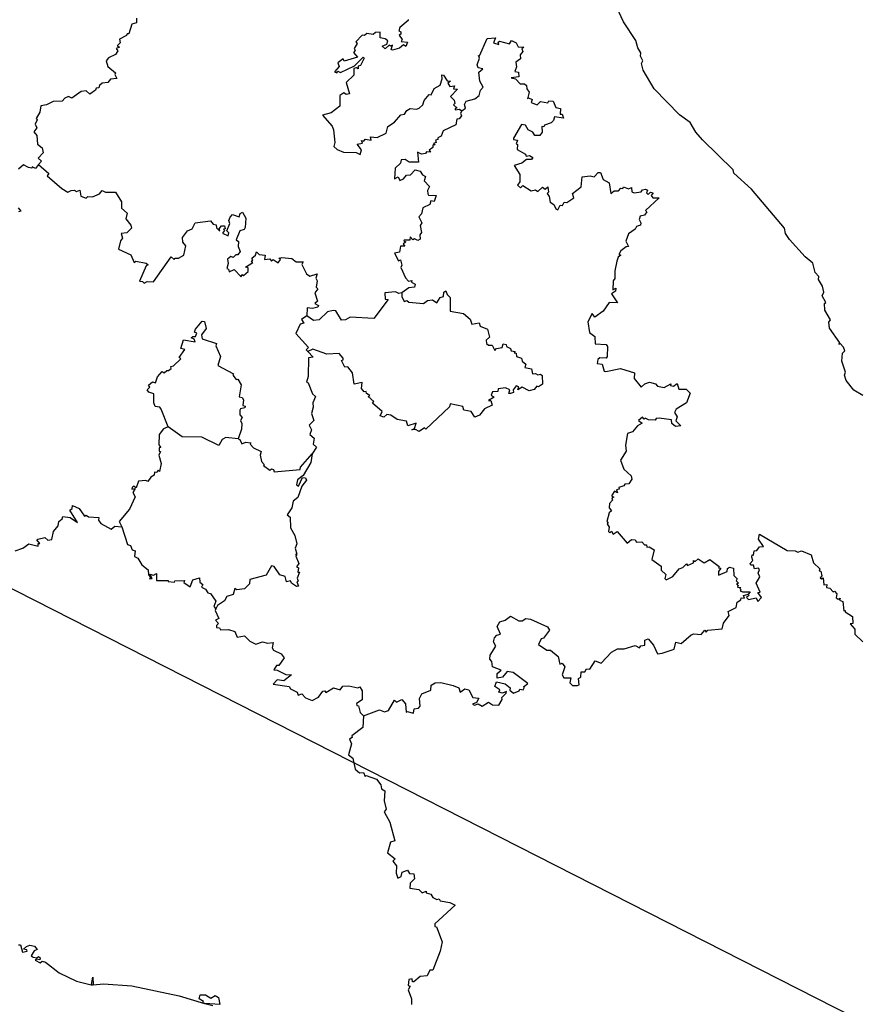
# Model space of a CAD drawing. Units: millimetres. Extents: x 630573 to 631823, y 2545558 to 2546368.
# Drawn here: x 631759 to 631771, y 2546280 to 2546293 of the extents above; entities that cross this region are included whole.
import ezdxf

# ---------------------------------------------------------------- set-up
doc = ezdxf.new("R2010")
doc.units = ezdxf.units.MM
doc.header["$LTSCALE"] = 20
doc.layers.add('SOLAPA', color=7, linetype='Continuous')

msp = doc.modelspace()

# ---------------------------------------------------------------- linework, layer by layer
at = {"layer": 'SOLAPA', "color": 7}
msp.add_line((631813.247, 2546258.031), (631730.671, 2546300.048), dxfattribs=at)
at = {"layer": 'SOLAPA'}
for points in [[(631770.604, 2546288.033), (631770.487, 2546288.107), (631770.383, 2546288.232), (631770.363, 2546288.304), (631770.376, 2546288.345), (631770.328, 2546288.488), (631770.336, 2546288.598), (631770.367, 2546288.625), (631770.35, 2546288.677), (631770.303, 2546288.726), (631770.288, 2546288.711), (631770.3, 2546288.731), (631770.164, 2546288.926), (631770.154, 2546289.005), (631770.175, 2546289.039), (631770.102, 2546289.166), (631770.096, 2546289.255), (631770.117, 2546289.269), (631770.068, 2546289.355), (631770.088, 2546289.405), (631770.07, 2546289.484), (631770.018, 2546289.572), (631770.021, 2546289.612), (631769.973, 2546289.665), (631769.942, 2546289.789), (631769.841, 2546289.874), (631769.634, 2546290.105), (631769.581, 2546290.182), (631769.566, 2546290.252), (631769.128, 2546290.772), (631768.896, 2546290.984), (631768.886, 2546291.026), (631768.48, 2546291.426), (631768.392, 2546291.528), (631768.317, 2546291.657), (631768.177, 2546291.756), (631767.839, 2546292.101), (631767.692, 2546292.348), (631767.673, 2546292.439), (631767.689, 2546292.475), (631767.659, 2546292.534), (631767.663, 2546292.581), (631767.624, 2546292.645), (631767.595, 2546292.744), (631767.434, 2546292.991), (631767.105, 2546293.699)], [(631760.975, 2546293.039), (631760.976, 2546292.978), (631760.913, 2546292.96), (631760.875, 2546292.83), (631760.851, 2546292.831), (631760.845, 2546292.81), (631760.752, 2546292.761), (631760.759, 2546292.714), (631760.721, 2546292.674), (631760.75, 2546292.654), (631760.709, 2546292.638), (631760.727, 2546292.608), (631760.699, 2546292.556), (631760.605, 2546292.512), (631760.574, 2546292.472), (631760.598, 2546292.4), (631760.696, 2546292.315), (631760.688, 2546292.292), (631760.717, 2546292.239), (631760.632, 2546292.229), (631760.596, 2546292.187), (631760.519, 2546292.178), (631760.484, 2546292.148), (631760.477, 2546292.113), (631760.441, 2546292.109), (631760.433, 2546292.084), (631760.356, 2546292.03), (631760.307, 2546292.074), (631760.245, 2546292.066), (631760.12, 2546291.98), (631760.077, 2546291.998), (631760.026, 2546291.98), (631759.991, 2546291.939), (631759.873, 2546291.934), (631759.782, 2546291.889), (631759.707, 2546291.877), (631759.693, 2546291.792), (631759.647, 2546291.71), (631759.658, 2546291.691), (631759.634, 2546291.632), (631759.653, 2546291.585), (631759.614, 2546291.532), (631759.654, 2546291.485), (631759.665, 2546291.368), (631759.724, 2546291.32), (631759.739, 2546291.251), (631759.674, 2546291.181), (631759.715, 2546291.144), (631759.678, 2546291.097)], [(631764.576, 2546293.023), (631764.576, 2546293.008), (631764.467, 2546292.917), (631764.455, 2546292.871), (631764.48, 2546292.856), (631764.481, 2546292.825), (631764.46, 2546292.814), (631764.497, 2546292.758), (631764.487, 2546292.731), (631764.568, 2546292.721), (631764.545, 2546292.665), (631764.518, 2546292.686), (631764.463, 2546292.64), (631764.368, 2546292.616), (631764.352, 2546292.622), (631764.368, 2546292.682), (631764.344, 2546292.667), (631764.326, 2546292.683), (631764.275, 2546292.631), (631764.234, 2546292.667), (631764.297, 2546292.695), (631764.308, 2546292.739), (631764.273, 2546292.766), (631764.206, 2546292.778), (631764.207, 2546292.855), (631764.146, 2546292.85), (631764.112, 2546292.824), (631764.032, 2546292.835), (631763.997, 2546292.81), (631763.969, 2546292.815), (631763.885, 2546292.727), (631763.901, 2546292.701), (631763.86, 2546292.636), (631763.877, 2546292.612), (631763.853, 2546292.586), (631763.907, 2546292.521), (631763.731, 2546292.467), (631763.718, 2546292.502), (631763.647, 2546292.447), (631763.662, 2546292.399), (631763.602, 2546292.329), (631763.634, 2546292.314), (631763.644, 2546292.337), (631763.679, 2546292.32), (631763.865, 2546292.406), (631763.983, 2546292.524), (631763.995, 2546292.507), (631763.947, 2546292.412), (631763.916, 2546292.402), (631763.913, 2546292.368), (631763.891, 2546292.382), (631763.856, 2546292.37), (631763.857, 2546292.283), (631763.756, 2546292.188), (631763.8, 2546292.035), (631763.755, 2546292.028), (631763.723, 2546292.051), (631763.671, 2546292.012), (631763.673, 2546291.874), (631763.559, 2546291.784), (631763.441, 2546291.751), (631763.57, 2546291.607), (631763.589, 2546291.559), (631763.607, 2546291.388), (631763.594, 2546291.337), (631763.638, 2546291.296), (631763.722, 2546291.262), (631763.889, 2546291.259), (631763.943, 2546291.233), (631763.957, 2546291.293), (631763.902, 2546291.368), (631763.972, 2546291.382), (631763.957, 2546291.415), (631763.992, 2546291.407), (631764.009, 2546291.436), (631764.089, 2546291.423), (631764.08, 2546291.466), (631764.165, 2546291.458), (631764.286, 2546291.513), (631764.308, 2546291.601), (631764.396, 2546291.66), (631764.481, 2546291.757), (631764.53, 2546291.767), (631764.56, 2546291.814), (631764.605, 2546291.84), (631764.69, 2546291.831), (631764.724, 2546291.846), (631764.773, 2546291.89), (631764.79, 2546291.947), (631764.858, 2546292.027), (631764.881, 2546292.024), (631764.922, 2546292.106), (631765, 2546292.151), (631765.03, 2546292.234), (631765.023, 2546292.288), (631765.048, 2546292.285), (631765.094, 2546292.206), (631765.141, 2546292.205), (631765.103, 2546292.175), (631765.132, 2546292.135), (631765.191, 2546292.142), (631765.179, 2546292.1), (631765.23, 2546292.097), (631765.141, 2546291.999), (631765.189, 2546291.952), (631765.196, 2546291.908), (631765.181, 2546291.891), (631765.227, 2546291.845), (631765.2, 2546291.843), (631765.201, 2546291.825), (631765.26, 2546291.832), (631765.289, 2546291.811)], [(631765.289, 2546291.811), (631765.338, 2546291.845), (631765.325, 2546291.892), (631765.346, 2546291.939), (631765.463, 2546291.97), (631765.521, 2546292.014), (631765.535, 2546292.083), (631765.57, 2546292.123), (631765.527, 2546292.202), (631765.514, 2546292.323), (631765.568, 2546292.367), (631765.508, 2546292.379), (631765.493, 2546292.421), (631765.523, 2546292.507), (631765.509, 2546292.546), (631765.525, 2546292.539), (631765.624, 2546292.769), (631765.736, 2546292.78), (631765.709, 2546292.711), (631765.779, 2546292.691), (631765.772, 2546292.722), (631765.79, 2546292.734), (631765.923, 2546292.697), (631765.947, 2546292.743), (631766.008, 2546292.714), (631766.034, 2546292.659), (631766.111, 2546292.655), (631766.085, 2546292.633), (631766.097, 2546292.598), (631766.064, 2546292.553), (631766.065, 2546292.498), (631766.007, 2546292.454), (631766.015, 2546292.392), (631765.992, 2546292.333), (631766.04, 2546292.323), (631766.044, 2546292.26), (631765.944, 2546292.248), (631766.001, 2546292.236), (631766.064, 2546292.17), (631766.118, 2546292.169), (631766.145, 2546292.148), (631766.15, 2546292.101), (631766.182, 2546292.059), (631766.158, 2546291.97), (631766.173, 2546291.981), (631766.22, 2546291.96), (631766.21, 2546291.919), (631766.287, 2546291.889), (631766.334, 2546291.933), (631766.428, 2546291.918), (631766.444, 2546291.942), (631766.502, 2546291.938), (631766.536, 2546291.854), (631766.599, 2546291.841), (631766.593, 2546291.768), (631766.619, 2546291.767), (631766.639, 2546291.715), (631766.517, 2546291.729), (631766.506, 2546291.68), (631766.475, 2546291.652), (631766.384, 2546291.621), (631766.375, 2546291.597), (631766.352, 2546291.604), (631766.355, 2546291.529), (631766.325, 2546291.484), (631766.255, 2546291.485), (631766.23, 2546291.525), (631766.169, 2546291.557), (631766.132, 2546291.619), (631766.081, 2546291.629), (631765.975, 2546291.446), (631765.973, 2546291.428), (631766.027, 2546291.419), (631766.008, 2546291.371), (631766.027, 2546291.363), (631766.025, 2546291.299), (631766.132, 2546291.237), (631766.14, 2546291.209), (631766.188, 2546291.217), (631766.232, 2546291.193), (631766.214, 2546291.164), (631766.147, 2546291.166), (631766.086, 2546291.116), (631765.984, 2546291.087), (631766.058, 2546290.964), (631766.06, 2546290.869), (631766.029, 2546290.826), (631766.068, 2546290.79), (631766.098, 2546290.821), (631766.208, 2546290.747), (631766.268, 2546290.764), (631766.298, 2546290.738), (631766.357, 2546290.796), (631766.395, 2546290.769), (631766.431, 2546290.8), (631766.439, 2546290.73), (631766.419, 2546290.712), (631766.448, 2546290.672), (631766.459, 2546290.598), (631766.51, 2546290.568), (631766.536, 2546290.51), (631766.563, 2546290.498), (631766.593, 2546290.561), (631766.625, 2546290.556), (631766.648, 2546290.597), (631766.681, 2546290.596), (631766.775, 2546290.656), (631766.756, 2546290.714), (631766.873, 2546290.804), (631766.884, 2546290.935), (631766.992, 2546290.947), (631767.042, 2546290.933), (631767.097, 2546290.992), (631767.127, 2546290.994), (631767.161, 2546290.898), (631767.241, 2546290.855), (631767.265, 2546290.714), (631767.307, 2546290.747), (631767.367, 2546290.75), (631767.396, 2546290.784), (631767.424, 2546290.778), (631767.434, 2546290.802), (631767.498, 2546290.775), (631767.538, 2546290.793), (631767.541, 2546290.737), (631767.572, 2546290.724), (631767.668, 2546290.737), (631767.684, 2546290.763), (631767.722, 2546290.769), (631767.749, 2546290.759), (631767.738, 2546290.722), (631767.76, 2546290.702), (631767.792, 2546290.732), (631767.828, 2546290.722), (631767.8, 2546290.687), (631767.822, 2546290.657), (631767.906, 2546290.657), (631767.724, 2546290.488), (631767.743, 2546290.472), (631767.71, 2546290.425), (631767.654, 2546290.412), (631767.64, 2546290.368), (631767.663, 2546290.324), (631767.656, 2546290.295), (631767.604, 2546290.275), (631767.588, 2546290.241), (631767.497, 2546290.179), (631767.462, 2546290.081), (631767.498, 2546290.011), (631767.466, 2546290.008), (631767.397, 2546289.953), (631767.371, 2546289.904), (631767.399, 2546289.895), (631767.364, 2546289.867), (631767.345, 2546289.814), (631767.316, 2546289.688), (631767.319, 2546289.586), (631767.296, 2546289.555), (631767.292, 2546289.436), (631767.331, 2546289.457), (631767.326, 2546289.42), (631767.275, 2546289.381), (631767.355, 2546289.265), (631767.242, 2546289.268), (631767.163, 2546289.152), (631767.054, 2546289.075), (631767.015, 2546289.12), (631766.961, 2546289.013), (631766.981, 2546288.871), (631767.052, 2546288.815), (631767.059, 2546288.719), (631767.203, 2546288.712), (631767.222, 2546288.686), (631767.215, 2546288.551), (631767.201, 2546288.531), (631767.12, 2546288.536), (631767.094, 2546288.514), (631767.084, 2546288.459), (631767.15, 2546288.449), (631767.178, 2546288.359), (631767.199, 2546288.352), (631767.394, 2546288.394), (631767.58, 2546288.333), (631767.572, 2546288.26), (631767.668, 2546288.147), (631767.714, 2546288.191), (631767.778, 2546288.213), (631767.858, 2546288.188), (631767.882, 2546288.158), (631767.973, 2546288.141), (631768.06, 2546288.19), (631768.055, 2546288.168), (631768.095, 2546288.156), (631768.142, 2546288.193), (631768.168, 2546288.119), (631768.262, 2546288.12), (631768.315, 2546288.067), (631768.267, 2546287.936), (631768.13, 2546287.852), (631768.108, 2546287.811), (631768.142, 2546287.751), (631768.127, 2546287.698), (631768.192, 2546287.631), (631768.123, 2546287.625), (631768.073, 2546287.665), (631768.071, 2546287.711), (631767.904, 2546287.732), (631767.864, 2546287.729), (631767.852, 2546287.709), (631767.763, 2546287.713), (631767.721, 2546287.734), (631767.705, 2546287.719), (631767.684, 2546287.746), (631767.631, 2546287.701), (631767.679, 2546287.668), (631767.619, 2546287.634), (631767.553, 2546287.553), (631767.487, 2546287.531), (631767.458, 2546287.374), (631767.467, 2546287.296), (631767.392, 2546287.178), (631767.436, 2546287.059), (631767.532, 2546286.971), (631767.544, 2546286.926), (631767.502, 2546286.863), (631767.451, 2546286.859), (631767.437, 2546286.837), (631767.372, 2546286.816), (631767.373, 2546286.79), (631767.338, 2546286.783), (631767.355, 2546286.743), (631767.312, 2546286.765), (631767.274, 2546286.703), (631767.304, 2546286.686), (631767.279, 2546286.675), (631767.286, 2546286.648), (631767.248, 2546286.604), (631767.244, 2546286.546), (631767.275, 2546286.505), (631767.243, 2546286.477), (631767.211, 2546286.364), (631767.231, 2546286.342), (631767.217, 2546286.333), (631767.241, 2546286.287), (631767.232, 2546286.232), (631767.25, 2546286.211), (631767.272, 2546286.235), (631767.296, 2546286.193), (631767.348, 2546286.231), (631767.481, 2546286.075), (631767.538, 2546286.123), (631767.586, 2546286.118), (631767.604, 2546286.087), (631767.674, 2546286.093), (631767.71, 2546286.055), (631767.737, 2546286.055), (631767.743, 2546286.022), (631767.774, 2546286.027), (631767.838, 2546285.988), (631767.81, 2546285.857), (631767.933, 2546285.769), (631767.932, 2546285.718), (631767.995, 2546285.661), (631767.979, 2546285.607), (631767.998, 2546285.59), (631768.087, 2546285.632), (631768.17, 2546285.735), (631768.221, 2546285.751), (631768.269, 2546285.8), (631768.279, 2546285.781), (631768.359, 2546285.817), (631768.362, 2546285.844), (631768.383, 2546285.834), (631768.423, 2546285.869), (631768.5, 2546285.814), (631768.575, 2546285.861), (631768.699, 2546285.768), (631768.69, 2546285.747), (631768.723, 2546285.743), (631768.691, 2546285.701), (631768.691, 2546285.653), (631768.809, 2546285.701), (631768.812, 2546285.739), (631768.837, 2546285.756), (631768.893, 2546285.742), (631768.895, 2546285.647), (631768.941, 2546285.602), (631768.925, 2546285.575), (631768.958, 2546285.547), (631768.929, 2546285.536), (631768.952, 2546285.509), (631768.944, 2546285.493), (631768.99, 2546285.488), (631768.973, 2546285.474), (631768.993, 2546285.458), (631768.981, 2546285.445), (631769.009, 2546285.43), (631769.11, 2546285.429), (631769.087, 2546285.4)], [(631765.289, 2546291.811), (631765.271, 2546291.78), (631765.287, 2546291.745), (631765.254, 2546291.702), (631765.223, 2546291.701), (631765.211, 2546291.624), (631765.041, 2546291.543), (631765.015, 2546291.474), (631764.973, 2546291.453), (631764.972, 2546291.429), (631764.942, 2546291.42), (631764.948, 2546291.391), (631764.914, 2546291.375), (631764.934, 2546291.358), (631764.907, 2546291.355), (631764.903, 2546291.324), (631764.855, 2546291.289), (631764.873, 2546291.26), (631764.819, 2546291.266), (631764.807, 2546291.246), (631764.754, 2546291.237), (631764.702, 2546291.263), (631764.715, 2546291.131), (631764.589, 2546291.131), (631764.537, 2546291.166), (631764.484, 2546291.159), (631764.475, 2546291.115), (631764.406, 2546291.048), (631764.396, 2546290.91), (631764.446, 2546290.934), (631764.468, 2546290.888), (631764.517, 2546290.908), (631764.554, 2546290.955), (631764.61, 2546290.961), (631764.671, 2546291.026), (631764.737, 2546291.012), (631764.769, 2546290.959), (631764.807, 2546290.939), (631764.791, 2546290.88), (631764.862, 2546290.806), (631764.833, 2546290.755), (631764.837, 2546290.707), (631764.848, 2546290.691), (631764.95, 2546290.688), (631764.921, 2546290.608), (631764.879, 2546290.618), (631764.864, 2546290.567), (631764.772, 2546290.523), (631764.754, 2546290.442), (631764.719, 2546290.402), (631764.759, 2546290.325), (631764.737, 2546290.289), (631764.753, 2546290.198), (631764.733, 2546290.166), (631764.736, 2546290.107), (631764.708, 2546290.091), (631764.663, 2546290.114), (631764.64, 2546290.1), (631764.606, 2546290.138), (631764.601, 2546290.094), (631764.525, 2546290.096), (631764.521, 2546290.081), (631764.549, 2546290.072), (631764.512, 2546290.04), (631764.534, 2546290.017), (631764.476, 2546290.013), (631764.461, 2546289.936), (631764.397, 2546289.924), (631764.45, 2546289.821), (631764.478, 2546289.835), (631764.494, 2546289.764), (631764.48, 2546289.732), (631764.544, 2546289.595), (631764.584, 2546289.55), (631764.626, 2546289.558), (631764.622, 2546289.538), (631764.671, 2546289.511), (631764.663, 2546289.47), (631764.586, 2546289.463), (631764.496, 2546289.395)], [(631759.678, 2546291.097), (631759.636, 2546291.044), (631759.593, 2546291.069), (631759.588, 2546291.049), (631759.545, 2546291.057), (631759.478, 2546291.094), (631759.413, 2546291.036)], [(631759.678, 2546291.097), (631759.815, 2546290.98), (631759.793, 2546290.95), (631759.985, 2546290.778), (631760.067, 2546290.733), (631760.111, 2546290.753), (631760.156, 2546290.759), (631760.183, 2546290.74), (631760.225, 2546290.756), (631760.237, 2546290.677), (631760.309, 2546290.65), (631760.33, 2546290.674), (631760.393, 2546290.671), (631760.484, 2546290.709), (631760.521, 2546290.753), (631760.566, 2546290.733), (631760.7, 2546290.73), (631760.778, 2546290.601), (631760.779, 2546290.518), (631760.851, 2546290.454), (631760.837, 2546290.379), (631760.903, 2546290.292), (631760.91, 2546290.252), (631760.848, 2546290.194), (631760.771, 2546290.185), (631760.79, 2546290.12), (631760.764, 2546290.086), (631760.739, 2546289.977), (631760.903, 2546289.898), (631760.947, 2546289.799), (631760.969, 2546289.814), (631761.106, 2546289.79), (631761.131, 2546289.768), (631761.105, 2546289.754), (631761.015, 2546289.553), (631761.058, 2546289.547), (631761.076, 2546289.524), (631761.118, 2546289.548), (631761.201, 2546289.541), (631761.437, 2546289.873), (631761.476, 2546289.836), (631761.489, 2546289.858), (631761.531, 2546289.854), (631761.603, 2546289.895), (631761.63, 2546290.02), (631761.589, 2546290.069), (631761.584, 2546290.129), (631761.653, 2546290.217), (631761.716, 2546290.245), (631761.752, 2546290.325), (631761.958, 2546290.35), (631761.992, 2546290.306), (631762.034, 2546290.296), (631762.036, 2546290.259), (631762.079, 2546290.216), (631762.073, 2546290.247), (631762.102, 2546290.286), (631762.144, 2546290.285), (631762.152, 2546290.243), (631762.129, 2546290.242), (631762.144, 2546290.221), (631762.118, 2546290.187), (631762.191, 2546290.152), (631762.199, 2546290.193), (631762.175, 2546290.219), (631762.213, 2546290.317), (631762.199, 2546290.355), (631762.216, 2546290.399), (631762.249, 2546290.436), (631762.338, 2546290.405), (631762.35, 2546290.449), (631762.38, 2546290.466), (631762.424, 2546290.385), (631762.419, 2546290.262), (631762.404, 2546290.235), (631762.346, 2546290.217), (631762.298, 2546290.1), (631762.33, 2546290.077), (631762.326, 2546290.009), (631762.351, 2546289.946), (631762.321, 2546289.901), (631762.293, 2546289.902), (631762.26, 2546289.864), (631762.229, 2546289.876), (631762.181, 2546289.841), (631762.192, 2546289.786), (631762.175, 2546289.72), (631762.198, 2546289.708), (631762.203, 2546289.675), (631762.269, 2546289.706), (631762.365, 2546289.608), (631762.371, 2546289.639), (631762.396, 2546289.627), (631762.456, 2546289.681), (631762.457, 2546289.729), (631762.422, 2546289.735), (631762.519, 2546289.797), (631762.501, 2546289.809), (631762.519, 2546289.835), (631762.505, 2546289.857), (631762.556, 2546289.897), (631762.567, 2546289.94), (631762.603, 2546289.906), (631762.683, 2546289.897), (631762.674, 2546289.839), (631762.744, 2546289.845), (631762.767, 2546289.818), (631762.789, 2546289.836), (631762.854, 2546289.796), (631762.885, 2546289.84), (631762.864, 2546289.858), (631762.903, 2546289.866), (631763.036, 2546289.85), (631763.093, 2546289.808), (631763.188, 2546289.806), (631763.169, 2546289.771), (631763.231, 2546289.646), (631763.273, 2546289.618), (631763.371, 2546289.646), (631763.352, 2546289.589), (631763.372, 2546289.557), (631763.36, 2546289.471), (631763.38, 2546289.448), (631763.342, 2546289.396), (631763.374, 2546289.285), (631763.341, 2546289.255), (631763.389, 2546289.226), (631763.379, 2546289.206), (631763.311, 2546289.187), (631763.237, 2546289.199), (631763.233, 2546289.091)], [(631759.408, 2546290.525), (631759.443, 2546290.48), (631759.412, 2546290.47)], [(631764.496, 2546289.395), (631764.452, 2546289.389), (631764.408, 2546289.411), (631764.27, 2546289.395), (631764.271, 2546289.312), (631764.314, 2546289.309), (631764.121, 2546289.056), (631763.808, 2546289.074), (631763.746, 2546289.038), (631763.693, 2546289.032), (631763.619, 2546289.157), (631763.582, 2546289.163), (631763.507, 2546289.143), (631763.4, 2546289.036), (631763.324, 2546289.028), (631763.233, 2546289.091)], [(631764.496, 2546289.395), (631764.496, 2546289.347), (631764.527, 2546289.279), (631764.562, 2546289.294), (631764.586, 2546289.271), (631764.781, 2546289.254), (631764.832, 2546289.296), (631764.902, 2546289.303), (631764.96, 2546289.263), (631765.001, 2546289.335), (631765.046, 2546289.349), (631765.05, 2546289.404), (631765.077, 2546289.422), (631765.094, 2546289.373), (631765.135, 2546289.335), (631765.134, 2546289.155), (631765.311, 2546289.121), (631765.4, 2546289.046), (631765.422, 2546288.982), (631765.521, 2546288.998), (631765.533, 2546288.955), (631765.629, 2546288.916), (631765.656, 2546288.81), (631765.611, 2546288.767), (631765.617, 2546288.723), (631765.644, 2546288.703), (631765.692, 2546288.704), (631765.725, 2546288.631), (631765.75, 2546288.659), (631765.826, 2546288.672), (631765.837, 2546288.721), (631765.878, 2546288.71), (631765.882, 2546288.683), (631765.935, 2546288.657), (631765.944, 2546288.627), (631765.997, 2546288.617), (631765.984, 2546288.601), (631766.008, 2546288.594), (631766.015, 2546288.551), (631766.082, 2546288.53), (631766.091, 2546288.488), (631766.136, 2546288.452), (631766.125, 2546288.405), (631766.212, 2546288.386), (631766.225, 2546288.323), (631766.267, 2546288.328), (631766.298, 2546288.307), (631766.33, 2546288.319), (631766.355, 2546288.3), (631766.359, 2546288.183), (631766.306, 2546288.15), (631766.285, 2546288.159), (631766.248, 2546288.115), (631766.18, 2546288.095), (631766.09, 2546288.145), (631766.031, 2546288.109), (631766.045, 2546288.149), (631766.009, 2546288.163), (631765.97, 2546288.111), (631765.975, 2546288.075), (631765.934, 2546288.062), (631765.913, 2546288.063), (631765.926, 2546288.11), (631765.867, 2546288.137), (631765.769, 2546288.123), (631765.768, 2546288.086), (631765.695, 2546288.084), (631765.679, 2546288.039), (631765.72, 2546288.014), (631765.645, 2546287.969), (631765.674, 2546287.969), (631765.692, 2546287.908), (631765.591, 2546287.857), (631765.522, 2546287.774), (631765.463, 2546287.746), (631765.413, 2546287.823), (631765.316, 2546287.839), (631765.302, 2546287.887), (631765.133, 2546287.924), (631765.125, 2546287.882), (631764.813, 2546287.589), (631764.793, 2546287.607), (631764.724, 2546287.556), (631764.676, 2546287.582), (631764.627, 2546287.581), (631764.663, 2546287.598), (631764.683, 2546287.666), (631764.574, 2546287.634), (631764.557, 2546287.694), (631764.431, 2546287.714), (631764.349, 2546287.774), (631764.297, 2546287.781), (631764.256, 2546287.749), (631764.206, 2546287.765), (631764.232, 2546287.823), (631764.104, 2546287.931), (631764.124, 2546287.953), (631764.046, 2546288.019), (631764.071, 2546288.035), (631764.026, 2546288.059), (631764.022, 2546288.088), (631763.995, 2546288.081), (631763.961, 2546288.127), (631763.968, 2546288.205), (631763.86, 2546288.186), (631763.841, 2546288.334), (631763.78, 2546288.413), (631763.738, 2546288.412), (631763.692, 2546288.499), (631763.716, 2546288.506), (631763.715, 2546288.53), (631763.663, 2546288.592), (631763.5, 2546288.581), (631763.313, 2546288.649), (631763.247, 2546288.62)], [(631761.394, 2546287.62), (631761.304, 2546287.855), (631761.286, 2546287.879), (631761.223, 2546287.89), (631761.204, 2546287.935), (631761.207, 2546288.057), (631761.14, 2546288.077), (631761.116, 2546288.11), (631761.153, 2546288.144), (631761.135, 2546288.173), (631761.189, 2546288.214), (631761.23, 2546288.203), (631761.254, 2546288.282), (631761.315, 2546288.351), (631761.342, 2546288.334), (631761.38, 2546288.367), (631761.402, 2546288.364), (631761.434, 2546288.394), (631761.432, 2546288.421), (631761.468, 2546288.426), (631761.564, 2546288.519), (631761.54, 2546288.538), (631761.615, 2546288.643), (631761.566, 2546288.659), (631761.601, 2546288.771), (631761.753, 2546288.747), (631761.742, 2546288.781), (631761.702, 2546288.798), (631761.724, 2546288.818), (631761.759, 2546288.815), (631761.776, 2546288.861), (631761.746, 2546288.875), (631761.758, 2546288.916), (631761.846, 2546289.022), (631761.879, 2546289.015), (631761.9, 2546288.923), (631761.837, 2546288.84), (631761.849, 2546288.787), (631762.039, 2546288.726), (631762.029, 2546288.695), (631762.089, 2546288.553), (631762.054, 2546288.431), (631762.263, 2546288.322), (631762.253, 2546288.302), (631762.297, 2546288.248), (631762.321, 2546288.249), (631762.364, 2546288.178), (631762.337, 2546288.016), (631762.377, 2546288.008), (631762.396, 2546287.978), (631762.384, 2546287.901), (631762.418, 2546287.892), (631762.412, 2546287.87), (631762.355, 2546287.857), (631762.345, 2546287.838), (631762.347, 2546287.78), (631762.377, 2546287.743), (631762.356, 2546287.703), (631762.374, 2546287.664), (631762.368, 2546287.586), (631762.322, 2546287.46)], [(631763.233, 2546289.091), (631763.165, 2546289.044), (631763.194, 2546288.995), (631763.147, 2546288.982), (631763.087, 2546288.856), (631763.258, 2546288.673), (631763.227, 2546288.638), (631763.247, 2546288.62)], [(631763.247, 2546288.62), (631763.317, 2546288.542), (631763.257, 2546288.534), (631763.251, 2546288.288), (631763.23, 2546288.21), (631763.252, 2546288.201), (631763.309, 2546288.058), (631763.351, 2546288.02), (631763.313, 2546287.936), (631763.32, 2546287.88), (631763.296, 2546287.795), (631763.327, 2546287.701), (631763.264, 2546287.642), (631763.297, 2546287.579), (631763.276, 2546287.516), (631763.33, 2546287.47), (631763.318, 2546287.387), (631763.361, 2546287.348), (631763.304, 2546287.261)], [(631761.394, 2546287.62), (631761.333, 2546287.59), (631761.279, 2546287.517), (631761.272, 2546287.382), (631761.301, 2546287.343), (631761.277, 2546287.341), (631761.277, 2546287.296), (631761.295, 2546287.292), (631761.274, 2546287.241), (631761.305, 2546287.132), (631761.281, 2546287.026), (631761.263, 2546287.046), (631761.248, 2546287.013), (631761.213, 2546287.016), (631761.211, 2546286.978), (631761.167, 2546286.953), (631761.128, 2546286.894), (631761.098, 2546286.909), (631761.005, 2546286.896), (631760.973, 2546286.811), (631760.938, 2546286.831), (631760.921, 2546286.813), (631760.916, 2546286.794), (631760.958, 2546286.799), (631760.927, 2546286.748), (631760.958, 2546286.692), (631760.883, 2546286.525), (631760.746, 2546286.362), (631760.781, 2546286.293)], [(631762.322, 2546287.46), (631762.16, 2546287.476), (631762.112, 2546287.45), (631762.069, 2546287.369), (631761.841, 2546287.482), (631761.581, 2546287.488), (631761.394, 2546287.62)], [(631762.322, 2546287.46), (631762.348, 2546287.451), (631762.373, 2546287.395), (631762.427, 2546287.416), (631762.493, 2546287.406), (631762.485, 2546287.389), (631762.526, 2546287.338), (631762.629, 2546287.29), (631762.617, 2546287.242), (631762.632, 2546287.158), (631762.67, 2546287.117), (631762.659, 2546287.105), (631762.744, 2546287.042), (631762.767, 2546287.062), (631762.793, 2546287.055), (631762.8, 2546287.022), (631763.147, 2546287.051), (631763.151, 2546287.085), (631763.304, 2546287.261)], [(631763.304, 2546287.261), (631763.289, 2546287.147), (631763.188, 2546286.975), (631763.11, 2546286.915), (631763.098, 2546286.851), (631763.125, 2546286.832), (631763.179, 2546286.948), (631763.215, 2546286.944), (631763.229, 2546286.913), (631763.168, 2546286.83), (631763.113, 2546286.68), (631763.053, 2546286.634), (631763.034, 2546286.546), (631762.972, 2546286.451), (631763.012, 2546286.42), (631763.019, 2546286.278), (631763.077, 2546286.177), (631763.1, 2546286.066), (631763.078, 2546286.008), (631763.102, 2546285.928), (631763.085, 2546285.927), (631763.1, 2546285.915), (631763.087, 2546285.902), (631763.129, 2546285.805), (631763.099, 2546285.761), (631763.126, 2546285.747), (631763.116, 2546285.691), (631763.137, 2546285.691), (631763.107, 2546285.611), (631763.118, 2546285.573), (631763.101, 2546285.563), (631763.126, 2546285.507), (631763.099, 2546285.502), (631763.032, 2546285.543), (631763.018, 2546285.575), (631762.966, 2546285.562), (631762.949, 2546285.635), (631762.875, 2546285.656), (631762.801, 2546285.767), (631762.767, 2546285.774), (631762.694, 2546285.65), (631762.478, 2546285.592), (631762.473, 2546285.535), (631762.406, 2546285.468), (631762.308, 2546285.457), (631762.282, 2546285.474), (631762.26, 2546285.396), (631762.175, 2546285.368), (631762.143, 2546285.311), (631762.05, 2546285.25), (631762.03, 2546285.204)], [(631759.369, 2546285.973), (631759.469, 2546286.009), (631759.548, 2546286.065), (631759.671, 2546286.035), (631759.673, 2546286.071), (631759.694, 2546286.073), (631759.656, 2546286.12), (631759.668, 2546286.128), (631759.76, 2546286.151), (631759.802, 2546286.116), (631759.856, 2546286.123), (631759.878, 2546286.229), (631759.94, 2546286.305), (631759.946, 2546286.364), (631759.993, 2546286.397), (631759.998, 2546286.431), (631760.096, 2546286.418), (631760.194, 2546286.35), (631760.091, 2546286.514), (631760.124, 2546286.536), (631760.128, 2546286.575), (631760.216, 2546286.537), (631760.286, 2546286.433), (631760.311, 2546286.448), (631760.339, 2546286.427), (631760.475, 2546286.415), (631760.471, 2546286.382), (631760.505, 2546286.335), (631760.642, 2546286.263), (631760.689, 2546286.302), (631760.781, 2546286.293)], [(631760.781, 2546286.293), (631760.855, 2546286.058), (631760.897, 2546286.044), (631760.918, 2546285.986), (631760.96, 2546285.974), (631760.95, 2546285.9), (631760.994, 2546285.876), (631761.046, 2546285.79), (631761.132, 2546285.724), (631761.134, 2546285.654), (631761.161, 2546285.625), (631761.147, 2546285.604), (631761.183, 2546285.605), (631761.154, 2546285.666), (631761.201, 2546285.65), (631761.24, 2546285.673), (631761.24, 2546285.582), (631761.397, 2546285.581), (631761.394, 2546285.567), (631761.481, 2546285.557), (631761.483, 2546285.575), (631761.611, 2546285.579), (631761.605, 2546285.554), (631761.686, 2546285.498), (631761.721, 2546285.588), (631761.812, 2546285.617), (631761.816, 2546285.558), (631761.856, 2546285.527), (631761.839, 2546285.494), (631761.893, 2546285.464), (631761.92, 2546285.415), (631761.956, 2546285.407), (631762.03, 2546285.307), (631762, 2546285.236), (631762.03, 2546285.204)], [(631769.087, 2546285.4), (631769.093, 2546285.383), (631769.061, 2546285.354), (631769.091, 2546285.329), (631769.19, 2546285.352), (631769.212, 2546285.302), (631769.26, 2546285.354), (631769.212, 2546285.421), (631769.246, 2546285.426), (631769.192, 2546285.543), (631769.238, 2546285.627), (631769.218, 2546285.678), (631769.237, 2546285.727), (631769.224, 2546285.744), (631769.167, 2546285.735), (631769.158, 2546285.786), (631769.12, 2546285.783), (631769.111, 2546285.806), (631769.148, 2546285.844), (631769.133, 2546285.892), (631769.139, 2546285.92), (631769.158, 2546285.916), (631769.165, 2546285.973), (631769.202, 2546285.979), (631769.235, 2546286.028), (631769.288, 2546286.031), (631769.223, 2546286.127), (631769.236, 2546286.194), (631769.604, 2546285.977), (631769.707, 2546285.974), (631769.745, 2546285.955), (631769.794, 2546285.976), (631769.921, 2546285.921), (631769.952, 2546285.817), (631770.036, 2546285.737), (631770.027, 2546285.709), (631770.047, 2546285.705), (631770.063, 2546285.641), (631770.04, 2546285.617), (631770.059, 2546285.603), (631770.079, 2546285.614), (631770.09, 2546285.523), (631770.127, 2546285.527), (631770.123, 2546285.488), (631770.166, 2546285.479), (631770.213, 2546285.428), (631770.231, 2546285.441), (631770.262, 2546285.403), (631770.254, 2546285.352), (631770.277, 2546285.333), (631770.304, 2546285.344), (631770.296, 2546285.318), (631770.34, 2546285.3), (631770.354, 2546285.179), (631770.369, 2546285.184), (631770.371, 2546285.165), (631770.467, 2546285.103), (631770.475, 2546285.008), (631770.439, 2546285.007), (631770.498, 2546284.934), (631770.498, 2546284.867), (631770.607, 2546284.767)], [(631763.985, 2546283.786), (631764.2, 2546283.866), (631764.263, 2546283.837), (631764.319, 2546283.856), (631764.395, 2546283.994), (631764.423, 2546283.966), (631764.492, 2546284), (631764.542, 2546283.946), (631764.551, 2546283.832), (631764.564, 2546283.844), (631764.648, 2546283.819), (631764.658, 2546283.878), (631764.716, 2546283.885), (631764.735, 2546283.914), (631764.728, 2546284.017), (631764.761, 2546284.078), (631764.877, 2546284.127), (631764.882, 2546284.193), (631764.937, 2546284.225), (631765.01, 2546284.227), (631765.174, 2546284.189), (631765.25, 2546284.157), (631765.269, 2546284.098), (631765.331, 2546284.143), (631765.384, 2546284.129), (631765.435, 2546284.03), (631765.513, 2546284.02), (631765.483, 2546283.963), (631765.43, 2546283.941), (631765.457, 2546283.929), (631765.507, 2546283.944), (631765.561, 2546283.915), (631765.642, 2546283.968), (631765.694, 2546283.93), (631765.779, 2546283.929), (631765.822, 2546284), (631765.818, 2546284.029), (631765.875, 2546284.086), (631765.883, 2546284.11), (631765.828, 2546284.086), (631765.779, 2546284.101), (631765.795, 2546284.132), (631765.725, 2546284.173), (631765.748, 2546284.238), (631765.863, 2546284.208), (631765.928, 2546284.156), (631765.927, 2546284.124), (631765.974, 2546284.085), (631766.048, 2546284.116), (631766.06, 2546284.139), (631766.101, 2546284.132), (631766.122, 2546284.164), (631766.108, 2546284.168), (631766.163, 2546284.213), (631765.969, 2546284.362), (631765.892, 2546284.373), (631765.83, 2546284.299), (631765.756, 2546284.286), (631765.756, 2546284.348), (631765.812, 2546284.39), (631765.695, 2546284.437), (631765.686, 2546284.507), (631765.661, 2546284.539), (631765.665, 2546284.592), (631765.739, 2546284.709), (631765.708, 2546284.766), (631765.721, 2546284.821), (631765.753, 2546284.856), (631765.801, 2546284.87), (631765.758, 2546284.971), (631765.792, 2546285.034), (631765.865, 2546285.055), (631765.934, 2546285.106), (631766.046, 2546285.047), (631766.09, 2546285.045), (631766.136, 2546285.075), (631766.199, 2546285.067), (631766.423, 2546284.968), (631766.45, 2546284.922), (631766.37, 2546284.814), (631766.339, 2546284.807), (631766.305, 2546284.733), (631766.416, 2546284.658), (631766.466, 2546284.657), (631766.565, 2546284.571), (631766.587, 2546284.469), (631766.62, 2546284.483), (631766.654, 2546284.435), (631766.621, 2546284.33), (631766.641, 2546284.288), (631766.736, 2546284.29), (631766.721, 2546284.224), (631766.755, 2546284.187), (631766.823, 2546284.188), (631766.846, 2546284.195), (631766.834, 2546284.28), (631766.869, 2546284.3), (631766.87, 2546284.371), (631766.92, 2546284.371), (631766.943, 2546284.409), (631766.986, 2546284.405), (631767.056, 2546284.517), (631767.135, 2546284.486), (631767.272, 2546284.632), (631767.353, 2546284.673), (631767.441, 2546284.672), (631767.588, 2546284.719), (631767.646, 2546284.688), (631767.662, 2546284.713), (631767.715, 2546284.723), (631767.714, 2546284.791), (631767.761, 2546284.807), (631767.831, 2546284.724), (631767.884, 2546284.607), (631767.943, 2546284.615), (631768.105, 2546284.669), (631768.128, 2546284.764), (631768.199, 2546284.743), (631768.329, 2546284.862), (631768.365, 2546284.875), (631768.463, 2546284.863), (631768.511, 2546284.923), (631768.529, 2546284.894), (631768.549, 2546284.92), (631768.739, 2546284.94), (631768.76, 2546285.015), (631768.832, 2546285.115), (631768.82, 2546285.17), (631768.927, 2546285.221), (631768.939, 2546285.291), (631768.989, 2546285.324), (631768.994, 2546285.351), (631769.036, 2546285.346), (631769.024, 2546285.381), (631769.087, 2546285.4)], [(631762.03, 2546285.204), (631762.018, 2546285.183), (631762.069, 2546285.075), (631762.022, 2546285.054), (631762.064, 2546285.01), (631762.035, 2546284.985), (631762.039, 2546284.955), (631762.075, 2546284.952), (631762.09, 2546284.926), (631762.195, 2546284.93), (631762.28, 2546284.905), (631762.31, 2546284.83), (631762.41, 2546284.845), (631762.481, 2546284.777), (631762.558, 2546284.737), (631762.645, 2546284.767), (631762.714, 2546284.749), (631762.789, 2546284.756), (631762.774, 2546284.689), (631762.794, 2546284.656), (631762.895, 2546284.606), (631762.933, 2546284.553), (631762.862, 2546284.452), (631762.834, 2546284.454), (631762.796, 2546284.396), (631762.842, 2546284.392), (631762.955, 2546284.332), (631763.029, 2546284.331), (631762.929, 2546284.251), (631762.84, 2546284.263), (631762.79, 2546284.207), (631763.001, 2546284.173), (631763.017, 2546284.143), (631763.105, 2546284.1), (631763.121, 2546284.06), (631763.167, 2546284.076), (631763.216, 2546284.023), (631763.307, 2546283.99), (631763.388, 2546284.033), (631763.445, 2546284.111), (631763.474, 2546284.115), (631763.488, 2546284.095), (631763.587, 2546284.155), (631763.676, 2546284.129), (631763.712, 2546284.178), (631763.792, 2546284.184), (631763.909, 2546284.158), (631763.937, 2546284.172), (631763.97, 2546284.116), (631763.967, 2546283.998), (631763.892, 2546283.947), (631763.898, 2546283.922), (631763.921, 2546283.917), (631763.942, 2546283.831), (631763.985, 2546283.786)], [(631763.985, 2546283.786), (631763.979, 2546283.629), (631763.83, 2546283.521), (631763.835, 2546283.496), (631763.799, 2546283.474), (631763.825, 2546283.416), (631763.788, 2546283.269), (631763.843, 2546283.224), (631763.875, 2546283.077), (631763.931, 2546283.03), (631763.985, 2546283.035), (631764.009, 2546282.983), (631764.023, 2546282.994), (631764.157, 2546282.947), (631764.217, 2546282.871), (631764.224, 2546282.816), (631764.27, 2546282.79), (631764.261, 2546282.658), (631764.286, 2546282.548), (631764.261, 2546282.511), (631764.334, 2546282.376), (631764.399, 2546282.129), (631764.344, 2546282.111), (631764.306, 2546281.967), (631764.405, 2546281.887), (631764.373, 2546281.859), (631764.424, 2546281.795), (631764.419, 2546281.7), (631764.439, 2546281.633), (631764.485, 2546281.654), (631764.499, 2546281.712), (631764.567, 2546281.74), (631764.597, 2546281.693), (631764.655, 2546281.688), (631764.66, 2546281.622), (631764.606, 2546281.568), (631764.602, 2546281.498), (631764.72, 2546281.484), (631764.763, 2546281.439), (631764.817, 2546281.46), (631764.815, 2546281.44), (631764.877, 2546281.42), (631764.904, 2546281.378), (631764.958, 2546281.349), (631764.991, 2546281.359), (631765.002, 2546281.33), (631765.131, 2546281.311), (631765.202, 2546281.273), (631764.931, 2546281.028), (631764.931, 2546280.993), (631764.953, 2546280.987), (631765.029, 2546280.79), (631765.002, 2546280.665), (631764.905, 2546280.414), (631764.867, 2546280.41), (631764.828, 2546280.338), (631764.736, 2546280.326), (631764.651, 2546280.258), (631764.635, 2546280.258), (631764.631, 2546280.299), (631764.585, 2546280.288), (631764.576, 2546280.208), (631764.606, 2546280.202), (631764.577, 2546280.15), (631764.623, 2546280.034), (631764.621, 2546279.956)], [(631759.413, 2546280.746), (631759.437, 2546280.746), (631759.464, 2546280.65), (631759.526, 2546280.663), (631759.523, 2546280.683), (631759.478, 2546280.689), (631759.518, 2546280.728), (631759.564, 2546280.743), (631759.623, 2546280.731), (631759.659, 2546280.685), (631759.62, 2546280.669), (631759.58, 2546280.604), (631759.608, 2546280.584), (631759.654, 2546280.577), (631759.676, 2546280.592), (631759.698, 2546280.577), (631759.693, 2546280.547), (631759.654, 2546280.56), (631759.635, 2546280.543), (631759.701, 2546280.511), (631759.727, 2546280.531), (631759.772, 2546280.518), (631759.952, 2546280.377), (631760.181, 2546280.265), (631760.394, 2546280.215), (631760.381, 2546280.224), (631760.398, 2546280.318), (631760.404, 2546280.219), (631760.539, 2546280.23), (631760.914, 2546280.203), (631761.544, 2546280.072), (631761.876, 2546279.969), (631761.854, 2546279.979), (631761.863, 2546279.998), (631761.807, 2546280.03), (631761.82, 2546280.086), (631761.89, 2546280.087), (631761.963, 2546280.041), (631762.021, 2546280.075), (631762.064, 2546280.05), (631762.083, 2546279.955), (631761.882, 2546279.97), (631761.987, 2546279.944)]]:
    msp.add_lwpolyline(points, dxfattribs=at)

doc.saveas('drawing.dxf')
